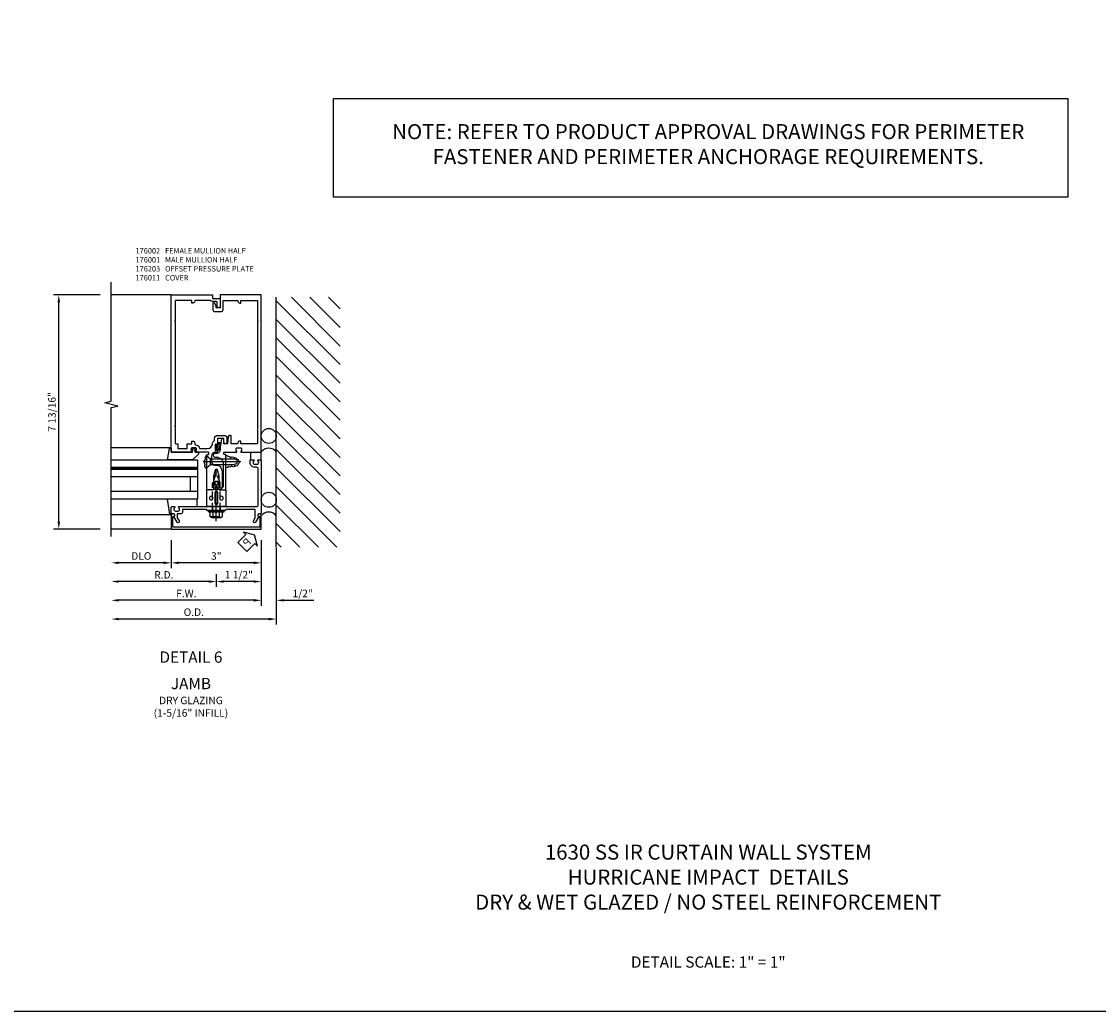
# Model space of a CAD drawing. Units: inches. Extents: x 273 to 375, y 109 to 175.
# Drawn here: x 301 to 337, y 109 to 142 of the extents above; entities that cross this region are included whole.
import ezdxf
from ezdxf.enums import TextEntityAlignment as Align

# ---------------------------------------------------------------- set-up
doc = ezdxf.new("R2010")
doc.units = ezdxf.units.IN
doc.header["$MEASUREMENT"] = 0
doc.linetypes.add('CENTER', pattern=[2, 1.25, -0.25, 0.25, -0.25])
doc.linetypes.add('HIDDEN', pattern=[0.375, 0.25, -0.125])
for name, color, linetype in [('CENTER', 1, 'CENTER'), ('HIDDEN', 3, 'HIDDEN'), ('PART_NUMBERS', 6, 'Continuous'), ('R-ANNO-DIMS', 3, 'Continuous'), ('R-SWTS-DET1', 1, 'Continuous'), ('R-SWTS-DET2', 4, 'Continuous'), ('R-SWTS-DET3', 5, 'Continuous'), ('TBLOCK', 7, 'Continuous'), ('TEXT', 3, 'Continuous')]:
    doc.layers.add(name, color=color, linetype=linetype)
doc.styles.add('ARIAL', font='arial.ttf')
doc.styles.get("Standard").update_dxf_attribs({"font": 'arial.ttf'})
doc.dimstyles.new('EXT_ON-OFF', dxfattribs={"dimscale": 2, "dimtxt": 0.125, "dimasz": 0.125, "dimexe": 0.09, "dimexo": 0.1875, "dimgap": 0.05, "dimtad": 3, "dimdec": 4, "dimzin": 3, "dimdsep": 46, "dimlunit": 5, "dimtxsty": 'ARIAL', "dimcen": 0, "dimse2": 1, "dimazin": 0, "dimtfac": 1, "dimtdec": 4, "dimtofl": 0, "dimtmove": 0, "dimatfit": 0, "dimfxl": 1, "dimfrac": 2, "dimtolj": 1, "dimtzin": 3, "dimarcsym": 0})
doc.dimstyles.new('EXT_ON-ON', dxfattribs={"dimscale": 2, "dimtxt": 0.125, "dimasz": 0.125, "dimexe": 0.09, "dimexo": 0.1875, "dimgap": 0.05, "dimtad": 3, "dimdec": 5, "dimzin": 3, "dimdsep": 46, "dimlunit": 5, "dimtxsty": 'ARIAL', "dimcen": 0, "dimazin": 0, "dimtfac": 1, "dimtdec": 5, "dimtofl": 0, "dimtmove": 0, "dimatfit": 0, "dimfxl": 1, "dimfrac": 2, "dimtolj": 1, "dimtzin": 3, "dimarcsym": 0})

# ---------------------------------------------------------------- blocks, each defined once
blk = doc.blocks.new('B176310')
for p, q in [((-0.04, 0.592), (-0.113, 0.551)), ((-0.063, 0.459), (-0.113, 0.431)), ((-0.098, 0.525), (-0.05, 0.552)), ((-0.098, 0.405), (-0.082, 0.413)), ((-0.075, 0.408), (-0.095, 0.312)), ((-0.043, 0.547), (-0.063, 0.459)), ((0.04, 0.592), (-0.04, 0.592)), ((0.112, 0.551), (0.04, 0.592)), ((0.063, 0.459), (0.043, 0.547)), ((0.05, 0.552), (0.097, 0.525)), ((0.113, 0.431), (0.063, 0.459)), ((0.095, 0.312), (0.075, 0.408)), ((0.083, 0.413), (0.098, 0.405)), ((-0.313, 0.312), (-0.313, -0.25)), ((0.313, -0.25), (0.313, 0.312)), ((-0.03, -0.25), (0, -0.22)), ((0, -0.22), (0.03, -0.25))]:
    blk.add_line(p, q)
at = {"linetype": 'Continuous'}
for p, q in [((-0.095, 0.312), (-0.313, 0.312)), ((0.095, 0.312), (0.313, 0.312)), ((-0.313, -0.25), (-0.03, -0.25)), ((0.03, -0.25), (0.313, -0.25))]:
    blk.add_line(p, q, dxfattribs=at)
for points in [[(-0.027, 0.312), (0.027, 0.312, 0.483628), (0.042, 0.331), (0.01, 0.468, 0.792743), (-0.01, 0.468), (-0.042, 0.331, 0.483095)], [(-0.045, 0.217, -1), (0.045, 0.217), (0.045, -0.135, -1), (-0.045, -0.135)]]:
    blk.add_lwpolyline(points, format="xyb", close=True)
for centre in [(-0.169, 0.031), (0.169, 0.031)]:
    blk.add_circle(centre, 0.0625)
for centre, radius, start, end in [((-0.105, 0.538), 0.015, 120, 300), ((-0.105, 0.418), 0.015, 120, 300), ((-0.08, 0.409), 0.005, 346.8603, 120), ((-0.047, 0.548), 0.005, 346.8603, 120), ((0.048, 0.548), 0.005, 60, 193.2388), ((0.08, 0.409), 0.005, 60, 193.2388), ((0.105, 0.538), 0.015, 240, 60), ((0.105, 0.418), 0.015, 240, 60)]:
    blk.add_arc(centre, radius, start, end)
blk = doc.blocks.new('B176203')
blk.add_lwpolyline([(0.195, -0.25), (-0.195, -0.25), (-0.21, -0.235), (-0.225, -0.25), (-1.34, -0.25, -0.414214), (-1.4, -0.19), (-1.4, 1.003, -0.414214), (-1.34, 1.063), (-1.276, 1.063, 0.414214), (-1.126, 1.213), (-1.126, 1.293, 0.414214), (-1.146, 1.313), (-1.242, 1.313, 0.669376), (-1.253, 1.287, -0.199773), (-1.226, 1.223), (-1.226, 1.213, -0.414214), (-1.276, 1.163), (-1.364, 1.163, -0.414214), (-1.414, 1.213), (-1.414, 1.223, -0.199773), (-1.387, 1.287, 0.669376), (-1.398, 1.313), (-1.48, 1.313, 0.414214), (-1.5, 1.293), (-1.5, -0.456, 0.414214), (-1.47, -0.486), (-1.43, -0.486, -0.84909), (-1.414, -0.583), (-1.309, -0.766, 1), (-1.239, -0.726), (-1.3, -0.621), (-1.3, -0.35), (-0.484, -0.35), (-0.469, -0.335), (-0.454, -0.35), (-0.325, -0.35), (-0.3, -0.375), (-0.015, -0.375), (0, -0.36), (0.015, -0.375), (0.3, -0.375), (0.325, -0.35), (0.454, -0.35), (0.469, -0.335), (0.484, -0.35), (1.126, -0.35), (1.126, -0.426, 0.414214), (1.186, -0.486), (1.3, -0.486), (1.3, -0.621), (1.239, -0.726, 1), (1.309, -0.766), (1.414, -0.583, -0.84909), (1.43, -0.486), (1.47, -0.486, 0.414214), (1.5, -0.456), (1.5, -0.27, 0.414214), (1.48, -0.25), (1.398, -0.25, 0.669376), (1.387, -0.276, -0.199773), (1.414, -0.339), (1.414, -0.35, -0.414214), (1.364, -0.4), (1.276, -0.4, -0.414214), (1.226, -0.35), (1.226, -0.339, -0.199773), (1.253, -0.276, 0.669376), (1.242, -0.25), (0.225, -0.25), (0.21, -0.235)], format="xyb", close=True)
at = {"layer": 'HIDDEN'}
for p, q in [((-0.133, -0.25), (-0.133, -0.375)), ((0.133, -0.25), (0.133, -0.375))]:
    blk.add_line(p, q, dxfattribs=at)
blk = doc.blocks.new('B176011')
blk.add_lwpolyline([(1.44, -0.496), (1.42, -0.496, 1), (1.42, -0.576), (1.45, -0.576), (1.45, -0.94), (-1.45, -0.94), (-1.45, -0.576), (-1.42, -0.576, 1), (-1.42, -0.496), (-1.44, -0.496, 0.414214), (-1.5, -0.556), (-1.5, -1), (1.5, -1), (1.5, -0.556, 0.414214)], format="xyb", close=True)
blk = doc.blocks.new('B027857-M')
for p, q in [((-0.18, 0.4), (-0.18, 0.15)), ((0.18, 0.15), (0.18, 0.4))]:
    blk.add_line(p, q)
blk = doc.blocks.new('*D100')
at = {"layer": 'DEFPOINTS', "color": 0}
for p in [(303.665, 125.08), (307.165, 123.955), (303.665, 123.33)]:
    blk.add_point(p, dxfattribs=at)
at = {"layer": 'R-ANNO-DIMS', "color": 0, "lineweight": -2}
for p, q in [((307.165, 123.58), (307.165, 123.15)), ((306.915, 123.33), (303.915, 123.33))]:
    blk.add_line(p, q, dxfattribs=at)
at = {"layer": 'R-ANNO-DIMS', "color": 0}
for points in [[(303.915, 123.371), (303.915, 123.288), (303.665, 123.33)], [(306.915, 123.371), (306.915, 123.288), (307.165, 123.33)]]:
    blk.add_solid(points, dxfattribs=at)
at = {"layer": 'R-ANNO-DIMS', "color": 0, "insert": (305.415, 123.555), "char_height": 0.25, "attachment_point": 5, "style": 'ARIAL'}
blk.add_mtext('\\A1;R.D.', dxfattribs=at)
blk = doc.blocks.new('*D101')
at = {"layer": 'DEFPOINTS', "color": 0}
for p in [(303.665, 125.08), (305.665, 125.08), (303.665, 123.955)]:
    blk.add_point(p, dxfattribs=at)
at = {"layer": 'R-ANNO-DIMS', "color": 0, "lineweight": -2}
for p, q in [((305.665, 124.705), (305.665, 123.775)), ((305.415, 123.955), (303.915, 123.955))]:
    blk.add_line(p, q, dxfattribs=at)
at = {"layer": 'R-ANNO-DIMS', "color": 0}
for points in [[(303.915, 123.996), (303.915, 123.913), (303.665, 123.955)], [(305.415, 123.996), (305.415, 123.913), (305.665, 123.955)]]:
    blk.add_solid(points, dxfattribs=at)
at = {"layer": 'R-ANNO-DIMS', "color": 0, "insert": (304.665, 124.184), "char_height": 0.25, "attachment_point": 5, "style": 'ARIAL'}
blk.add_mtext('\\A1;DLO', dxfattribs=at)
blk = doc.blocks.new('*D102')
at = {"layer": 'DEFPOINTS', "color": 0}
for p in [(303.665, 125.08), (309.165, 124.83), (303.665, 122.08)]:
    blk.add_point(p, dxfattribs=at)
at = {"layer": 'R-ANNO-DIMS', "color": 0, "lineweight": -2}
for p, q in [((309.165, 124.455), (309.165, 121.9)), ((308.915, 122.08), (303.915, 122.08))]:
    blk.add_line(p, q, dxfattribs=at)
at = {"layer": 'R-ANNO-DIMS', "color": 0}
for points in [[(303.915, 122.121), (303.915, 122.038), (303.665, 122.08)], [(308.915, 122.121), (308.915, 122.038), (309.165, 122.08)]]:
    blk.add_solid(points, dxfattribs=at)
at = {"layer": 'R-ANNO-DIMS', "color": 0, "insert": (306.415, 122.309), "char_height": 0.25, "attachment_point": 5, "style": 'ARIAL'}
blk.add_mtext('\\A1;O.D.', dxfattribs=at)
blk = doc.blocks.new('*D95')
at = {"layer": 'DEFPOINTS', "color": 0}
for p in [(305.665, 125.08), (308.665, 125.08), (305.665, 123.955)]:
    blk.add_point(p, dxfattribs=at)
at = {"layer": 'R-ANNO-DIMS', "color": 0, "lineweight": -2}
for p, q in [((308.665, 124.705), (308.665, 123.775)), ((308.415, 123.955), (305.915, 123.955))]:
    blk.add_line(p, q, dxfattribs=at)
at = {"layer": 'R-ANNO-DIMS', "color": 0}
for points in [[(305.915, 123.996), (305.915, 123.913), (305.665, 123.955)], [(308.415, 123.996), (308.415, 123.913), (308.665, 123.955)]]:
    blk.add_solid(points, dxfattribs=at)
at = {"layer": 'R-ANNO-DIMS', "color": 0, "insert": (307.165, 124.182), "char_height": 0.25, "attachment_point": 5, "style": 'ARIAL'}
blk.add_mtext('\\A1;3"', dxfattribs=at)
blk = doc.blocks.new('*D96')
at = {"layer": 'DEFPOINTS', "color": 0}
for p in [(303.665, 125.08), (308.665, 125.08), (303.665, 122.705)]:
    blk.add_point(p, dxfattribs=at)
at = {"layer": 'R-ANNO-DIMS', "color": 0, "lineweight": -2}
for p, q in [((308.665, 124.705), (308.665, 122.525)), ((308.415, 122.705), (303.915, 122.705))]:
    blk.add_line(p, q, dxfattribs=at)
at = {"layer": 'R-ANNO-DIMS', "color": 0}
for points in [[(303.915, 122.746), (303.915, 122.663), (303.665, 122.705)], [(308.415, 122.746), (308.415, 122.663), (308.665, 122.705)]]:
    blk.add_solid(points, dxfattribs=at)
at = {"layer": 'R-ANNO-DIMS', "color": 0, "insert": (306.165, 122.93), "char_height": 0.25, "attachment_point": 5, "style": 'ARIAL'}
blk.add_mtext('\\A1;F.W.', dxfattribs=at)
blk = doc.blocks.new('*D97')
at = {"layer": 'DEFPOINTS', "color": 0}
for p in [(308.665, 125.08), (307.165, 124.017), (307.165, 123.33)]:
    blk.add_point(p, dxfattribs=at)
at = {"layer": 'R-ANNO-DIMS', "color": 0, "lineweight": -2}
for p, q in [((308.665, 124.705), (308.665, 123.15)), ((308.415, 123.33), (307.415, 123.33))]:
    blk.add_line(p, q, dxfattribs=at)
at = {"layer": 'R-ANNO-DIMS', "color": 0}
for points in [[(307.415, 123.371), (307.415, 123.288), (307.165, 123.33)], [(308.415, 123.371), (308.415, 123.288), (308.665, 123.33)]]:
    blk.add_solid(points, dxfattribs=at)
at = {"layer": 'R-ANNO-DIMS', "color": 0, "insert": (307.915, 123.559), "char_height": 0.25, "attachment_point": 5, "style": 'ARIAL'}
blk.add_mtext('\\A1;1 1/2"', dxfattribs=at)
blk = doc.blocks.new('*D98')
at = {"layer": 'DEFPOINTS', "color": 0}
for p in [(308.665, 125.08), (309.165, 124.83), (309.165, 122.705)]:
    blk.add_point(p, dxfattribs=at)
at = {"layer": 'R-ANNO-DIMS', "color": 0, "lineweight": -2}
for p, q in [((308.665, 124.705), (308.665, 122.525)), ((308.415, 122.705), (308.165, 122.705)), ((309.415, 122.705), (310.42, 122.705))]:
    blk.add_line(p, q, dxfattribs=at)
at = {"layer": 'R-ANNO-DIMS', "color": 0}
for points in [[(308.415, 122.746), (308.415, 122.663), (308.665, 122.705)], [(309.415, 122.746), (309.415, 122.663), (309.165, 122.705)]]:
    blk.add_solid(points, dxfattribs=at)
at = {"layer": 'R-ANNO-DIMS', "color": 0, "insert": (310.043, 122.934), "char_height": 0.25, "attachment_point": 5, "style": 'ARIAL'}
blk.add_mtext('\\A1;1/2"', dxfattribs=at)
blk = doc.blocks.new('*D99')
at = {"layer": 'DEFPOINTS', "color": 0}
for p in [(301.915, 132.892), (303.665, 132.892), (303.665, 125.08)]:
    blk.add_point(p, dxfattribs=at)
at = {"layer": 'R-ANNO-DIMS', "color": 0, "lineweight": -2}
for p, q in [((303.29, 132.892), (301.735, 132.892)), ((301.915, 125.33), (301.915, 132.642)), ((303.29, 125.08), (301.735, 125.08))]:
    blk.add_line(p, q, dxfattribs=at)
at = {"layer": 'R-ANNO-DIMS', "color": 0}
for points in [[(301.874, 132.642), (301.957, 132.642), (301.915, 132.892)], [(301.874, 125.33), (301.957, 125.33), (301.915, 125.08)]]:
    blk.add_solid(points, dxfattribs=at)
at = {"layer": 'R-ANNO-DIMS', "color": 0, "insert": (301.686, 128.986), "char_height": 0.25, "attachment_point": 5, "rotation": 90, "style": 'ARIAL'}
blk.add_mtext('\\A1;7 13/16"', dxfattribs=at)
blk = doc.blocks.new('PSEAL2')
at = {"layer": 'TEXT', "color": 7}
for p, q in [((0.196, 0.338), (0, 0)), ((0.196, -0.338), (0, 0)), ((0.196, 0.21), (0.196, 0.338)), ((0.575, 0.21), (0.196, 0.21)), ((0.575, 0.21), (0.575, -0.21)), ((0.196, -0.21), (0.196, -0.338)), ((0.575, -0.21), (0.196, -0.21))]:
    blk.add_line(p, q, dxfattribs=at)
at = {"layer": 'TEXT', "color": 3}
blk.add_text('P', height=0.25, dxfattribs=at).set_placement((0.247, -0.116))
blk = doc.blocks.new('B127196-M')
for p, q in [((-0.4, 0.314), (0.103, 0.242)), ((0.1, 0.18), (0.056, 0.18)), ((0.12, 0.223), (0.12, 0.2)), ((-0.15, -0.685), (-0.4, -0.685))]:
    blk.add_line(p, q)
for centre, start, end in [((0.1, 0.2), 270, 0), ((0.1, 0.223), 0, 81.9331)]:
    blk.add_arc(centre, 0.02, start, end)
blk = doc.blocks.new('B127195-M')
blk.add_lwpolyline([(-0.15, 0.33), (-0.15, 0.042), (-0.071, 0.028, 0.548619), (-0.062, 0.038), (-0.071, 0.072, -1), (-0.045, 0.079), (-0.024, 0), (-0.045, -0.079, -1), (-0.071, -0.072), (-0.062, -0.038, 0.548619), (-0.071, -0.028), (-0.15, -0.042), (-0.15, -0.159), (-0.22, -0.159), (-0.4, 0.048), (-0.4, 0.876), (-0.025, 0.813, -0.368998), (0, 0.783), (0, 0.75), (-0.15, 0.75)], format="xyb", close=True)
blk = doc.blocks.new('1 516 DRY GLAZE')
at = {"layer": 'R-SWTS-DET2'}
for p, q in [((-1.414, -1.23), (-1.414, -3.187)), ((0.818, -1.187), (0.818, -3.187))]:
    blk.add_line(p, q, dxfattribs=at)
at = {"layer": 'R-SWTS-DET3'}
for p, q in [((-0.644, -0.312), (-0.644, -3.187)), ((-0.144, -3.187), (-0.144, -0.312)), ((0.106, -3.187), (0.106, -0.312)), ((0.168, -3.187), (0.168, -0.312)), ((-0.144, -0.562), (-0.644, -0.562))]:
    blk.add_line(p, q, dxfattribs=at)
blk.add_lwpolyline([(0.418, -3.187), (0.418, -0.312), (-0.894, -0.312), (-0.894, -3.187)], dxfattribs=at)
at = {"layer": 'R-SWTS-DET3', "const_width": 0.06}
blk.add_lwpolyline([(0.136, -0.312), (0.136, -3.188)], dxfattribs=at)
at = {"layer": 'R-SWTS-DET2', "rotation": 180}
blk.add_blockref('B127196-M', (-1.294, -1.007), dxfattribs=at)
at = {"layer": 'R-SWTS-DET2', "xscale": -1, "rotation": 180}
blk.add_blockref('B127195-M', (0.818, -0.437), dxfattribs=at)
blk = doc.blocks.new('B128249')
for p, q in [((-0.24, 0.153), (-0.24, -0.156)), ((-0.205, 0.203), (-0.05, 0.203)), ((-0.205, 0.101), (-0.05, 0.101)), ((-0.05, 0.26), (-0.05, -0.26)), ((-0.05, 0.26), (0, 0.26)), ((0, 0.26), (0, -0.26)), ((-0.205, -0.105), (-0.05, -0.105)), ((-0.205, -0.206), (-0.05, -0.206)), ((-0.05, -0.26), (0, -0.26))]:
    blk.add_line(p, q)
for centre, radius, start, end in [((-0.186, 0.152), 0.0543, 110.9107, 249.0893), ((-0.071, -0.002), 0.169, 142.5556, 217.4444), ((-0.186, -0.155), 0.0543, 110.9107, 249.0893)]:
    blk.add_arc(centre, radius, start, end)
at = {"layer": 'CENTER'}
blk.add_line((-0.365, 0), (1.375, 0), dxfattribs=at)
at = {"layer": 'HIDDEN'}
for p, q in [((-0.228, 0.187), (-0.209, 0.187)), ((-0.209, 0.187), (-0.209, -0.19)), ((0, 0.124), (0.919, 0.124)), ((1.25, 0), (0.919, 0.124)), ((0.919, -0.124), (1.25, 0)), ((-0.228, -0.19), (-0.209, -0.19)), ((0, -0.124), (0.919, -0.124))]:
    blk.add_line(p, q, dxfattribs=at)
blk = doc.blocks.new('B128401')
for p, q in [((0, 0.192), (0, -0.192)), ((0, 0.192), (0.116, 0.095)), ((0, 0.192), (0, -0.192)), ((0.116, 0.095), (0.875, 0.095)), ((0.116, 0.095), (0.116, -0.095)), ((0.875, 0.095), (1, 0.065)), ((1, -0.065), (1, 0.065)), ((0, -0.192), (0.116, -0.095)), ((0.116, -0.095), (0.875, -0.095)), ((0.875, -0.095), (1, -0.065))]:
    blk.add_line(p, q)
at = {"layer": 'CENTER'}
blk.add_line((-0.125, 0), (1.125, 0), dxfattribs=at)
blk = doc.blocks.new('A$C3D8658F8')
blk.add_lwpolyline([(0.04, 0.041), (0.015, 0.041), (0.015, 0.008, -1), (0, 0.008), (0, 0.089, -1), (0.015, 0.089), (0.015, 0.056), (0.038, 0.056)], format="xyb")
for points, knots in [([(0.038, 0.056), (0.037, 0.066), (0.035, 0.09), (0.049, 0.122), (0.089, 0.128), (0.089, 0.093), (0.083, 0.071), (0.076, 0.044), (0.085, 0.013), (0.06, 0.005), (0.042, 0.013), (0.04, 0.034), (0.039, 0.048), (0.038, 0.056)], [0, 0, 0, 0, 0.031751, 0.0711143, 0.0948928, 0.1223919, 0.1500163, 0.1697095, 0.207077, 0.2213504, 0.2393985, 0.2567896, 0.2809983, 0.2809983, 0.2809983, 0.2809983]), ([(0.048, 0.057), (0.047, 0.074), (0.046, 0.091), (0.057, 0.109), (0.064, 0.113), (0.074, 0.115), (0.076, 0.114), (0.077, 0.114)], [0.00000717, 0.00000717, 0.00000717, 0.00000717, 0.05236754, 0.05236754, 0.08071881, 0.08071881, 0.09374502, 0.09374502, 0.09374502, 0.09374502]), ([(0.077, 0.114), (0.077, 0.114), (0.079, 0.101), (0.076, 0.081), (0.073, 0.073), (0.068, 0.049), (0.07, 0.031), (0.069, 0.018), (0.069, 0.018), (0.059, 0.016), (0.054, 0.019), (0.051, 0.024), (0.05, 0.033), (0.049, 0.046), (0.049, 0.051), (0.048, 0.057)], [0.0967643, 0.0967643, 0.0967643, 0.0967643, 0.1280629, 0.1280629, 0.1593615, 0.1593615, 0.1938144, 0.1938144, 0.2177061, 0.2177061, 0.2415978, 0.2415978, 0.2654895, 0.2654895, 0.280991, 0.280991, 0.280991, 0.280991])]:
    blk.add_open_spline(points, degree=3, knots=knots)
blk = doc.blocks.new('B176001')
blk.add_lwpolyline([(0.125, 6.425, -1), (0.025, 6.425), (0.025, 6.557, 0.414214), (-0.005, 6.587), (-0.125, 6.587, -0.227735), (-0.203, 6.625), (-0.691, 6.625, 0.414214), (-0.721, 6.595, -0.414214), (-0.781, 6.535), (-0.821, 6.535), (-0.821, 6.625), (-1.345, 6.625, 0.414214), (-1.375, 6.595), (-1.375, 5.952), (-1.39, 5.937), (-1.375, 5.922), (-1.375, 2.452), (-1.39, 2.437), (-1.375, 2.422), (-1.375, 1.874, 0.414214), (-1.345, 1.844), (-1.287, 1.844), (-1.287, 1.687), (-0.975, 1.687), (-0.975, 1.844), (-0.821, 1.844), (-0.821, 1.932), (-0.781, 1.932, -0.414214), (-0.721, 1.872), (-0.721, 1.842, 0.390141), (-0.694, 1.812, -0.342655), (-0.558, 1.687), (-0.289, 1.687, 0.395667), (-0.133, 1.834, -0.30501), (-0.057, 1.947), (-0.057, 2.024, -0.414214), (0.043, 2.124), (0.253, 2.124, -0.414214), (0.353, 2.024), (0.353, 1.857, -0.414214), (0.338, 1.842), (0.313, 1.842, -0.414214), (0.253, 1.902), (0.253, 2.024), (0.043, 2.024), (0.043, 1.804, -1), (0.011, 1.804), (0.011, 1.81, 1), (-0.033, 1.81), (-0.033, 1.641, 1), (0.011, 1.641), (0.011, 1.647, -1), (0.043, 1.647), (0.043, 1.593, -0.414214), (0.013, 1.562), (-0.032, 1.562, 0.414214), (-0.157, 1.438), (-0.157, 1.232, 0.414214), (-0.057, 1.133), (0, 1.133, -0.339454), (0.177, 0.997), (0.2, 0.91), (0.2, 0.394), (0.119, 0.312), (0.095, 0.312), (0.095, 0.761), (0.042, 0.961, 0.767327), (-0.042, 0.961), (-0.095, 0.761), (-0.095, 0.312), (-0.14, 0.312), (-0.155, 0.298), (-0.17, 0.312), (-0.243, 0.312), (-0.258, 0.298), (-0.273, 0.312), (-0.313, 0.312), (-0.313, 1.476, -0.414214), (-0.303, 1.486), (-0.263, 1.486, 0.414214), (-0.253, 1.496), (-0.253, 1.552, 0.414214), (-0.263, 1.562), (-0.672, 1.562, -0.669376), (-0.683, 1.588, 0.199773), (-0.656, 1.652), (-0.656, 1.662, 0.414214), (-0.706, 1.712), (-0.794, 1.712, 0.414214), (-0.844, 1.662), (-0.844, 1.652, 0.199773), (-0.817, 1.588, -0.669376), (-0.828, 1.562), (-1.48, 1.562, -0.414214), (-1.5, 1.582), (-1.5, 6.812), (-0.125, 6.812), (-0.125, 6.687), (0.125, 6.687)], format="xyb", close=True)
blk = doc.blocks.new('B176002')
blk.add_line((0.721, 1.872), (0.721, 1.872))
blk.add_lwpolyline([(0.466, 2.124), (0.455, 2.124, 0.383325), (0.396, 2.07), (0.371, 1.842), (0.253, 1.842), (0.253, 2.009, 0.414214), (0.238, 2.024), (0.208, 2.024, 0.384067), (0.178, 1.997), (0.126, 1.738, 0.049873), (0.124, 1.714), (0.124, 1.646, -0.414214), (-0.001, 1.521), (-0.048, 1.521, 1), (-0.048, 1.398), (0, 1.398, -0.414214), (0.233, 1.165), (0.233, 0.405), (0.14, 0.312), (0.155, 0.298), (0.17, 0.312), (0.243, 0.312), (0.258, 0.298), (0.273, 0.312), (0.313, 0.312), (0.313, 1.476, 0.414214), (0.303, 1.486), (0.263, 1.486, -0.414214), (0.253, 1.496), (0.253, 1.552, -0.414214), (0.263, 1.562), (0.672, 1.562, 0.669376), (0.683, 1.588, -0.199773), (0.656, 1.652), (0.656, 1.662, -0.414214), (0.706, 1.712), (0.794, 1.712, -0.414214), (0.844, 1.662), (0.844, 1.652, -0.199773), (0.817, 1.588, 0.669376), (0.828, 1.562), (1.48, 1.562, 0.414214), (1.5, 1.582), (1.5, 6.812), (0.125, 6.812), (0.125, 6.375), (0, 6.375), (0, 6.445), (-0.059, 6.547, 0.767327), (-0.115, 6.532), (-0.115, 6.31, 0.414214), (-0.055, 6.25), (0.165, 6.25, 0.414214), (0.225, 6.31), (0.225, 6.595, -0.414214), (0.255, 6.625), (0.691, 6.625, -0.414214), (0.721, 6.595, 0.414214), (0.781, 6.535), (0.821, 6.535), (0.821, 6.625), (1.345, 6.625, -0.414214), (1.375, 6.595), (1.375, 5.952), (1.39, 5.937), (1.375, 5.922), (1.375, 2.452), (1.39, 2.437), (1.375, 2.422), (1.375, 1.874, -0.414214), (1.345, 1.844), (0.821, 1.844), (0.821, 1.932), (0.781, 1.932, 0.414214), (0.721, 1.872, -0.414214), (0.691, 1.842), (0.496, 1.842), (0.496, 2.094, 0.414214)], format="xyb", close=True)

msp = doc.modelspace()

# ---------------------------------------------------------------- hatches: boundary and pattern name
at = {"layer": 'R-SWTS-DET3'}
h = msp.add_hatch(dxfattribs=at)
h.set_pattern_fill('ANSI31', color=256, scale=3.5, angle=90)
h.set_pattern_definition([(135, (357.26387, 88.9189), (-0.3093592, -0.3093592), [])])
h.paths.add_polyline_path([(311.289014, 132.805599), (311.289014, 124.477982), (309.165231, 124.477982), (309.165231, 132.805599)])

# ---------------------------------------------------------------- linework, layer by layer
for points in [[(306.853137, 127.077599, -0.637070261), (306.823437, 127.113642, -0.637070261), (306.804344, 127.23025, -0.637070261), (306.797979, 127.319296, -0.637070261), (306.814951, 127.416823, -0.637070261), (306.823437, 127.493149, -0.637070261), (306.853137, 127.541912, -0.819698233)], [(307.478973, 127.527071, -0.637070261), (307.548982, 127.495269, -0.637070261), (307.629597, 127.454986, -0.637070261), (307.756886, 127.440145, -0.637070261), (307.837502, 127.414703, -0.637070261), (307.903268, 127.344738, -0.637070261), (307.890539, 127.247211, -0.637070261), (307.786586, 127.194208, -0.637070261), (307.672027, 127.189967, -0.637070261), (307.557467, 127.179366, -0.637070261), (307.478973, 127.134843, 0.516977588)]]:
    msp.add_lwpolyline(points, format="xyb")
at = {"layer": 'R-SWTS-DET1'}
for p, q in [((305.665231, 132.892099), (303.665197, 132.892099)), ((305.665231, 125.079599), (303.665231, 125.079599))]:
    msp.add_line(p, q, dxfattribs=at)
msp.add_lwpolyline([(303.665231, 124.829599), (303.665231, 129.128702), (303.877483, 129.181622), (303.452658, 129.287543), (303.66491, 129.340463), (303.665231, 133.311227)], dxfattribs=at)
at = {"layer": 'R-SWTS-DET3'}
msp.add_line((309.165231, 124.477982), (309.165231, 132.805599), dxfattribs=at)
for centre in [(308.915231, 128.183618), (308.915231, 126.055599)]:
    msp.add_circle(centre, 0.25, dxfattribs=at)
for centre in [(308.915231, 127.464118), (308.915231, 125.336099)]:
    msp.add_arc(centre, 0.3125, 36.8698976, 143.1301024, dxfattribs=at)
at = {"layer": 'TBLOCK', "linetype": 'Continuous'}
msp.add_lwpolyline([(374.56143, 108.999161), (272.56143, 108.999161), (272.56143, 174.999161)], dxfattribs=at)
at = {"layer": 'TEXT', "color": 6}
msp.add_lwpolyline([(311.075877, 139.43582), (335.546768, 139.43582), (335.546768, 136.144), (311.075877, 136.144)], close=True, dxfattribs=at)

# ---------------------------------------------------------------- block references
at = {"xscale": -1}
for name, p, rotation in [('1 516 DRY GLAZE', (306.852231, 126.974099), 270), ('B128401', (306.852231, 127.329599), 180)]:
    msp.add_blockref(name, p, dxfattribs=dict(at, rotation=rotation))
at = {"rotation": 90}
msp.add_blockref('B128249', (307.165231, 125.704599), dxfattribs=at)
at = {"xscale": -1}
msp.add_blockref('B176310', (307.165231, 126.079599), dxfattribs=at)
at = {"extrusion": (0, 0, -1), "zscale": -1, "rotation": 314.9999999999962}
msp.add_blockref('PSEAL2', (-308.439647, 124.886923), dxfattribs=at)
at = {"layer": 'R-SWTS-DET1'}
for name in ['B176001', 'B176002', 'B176011']:
    msp.add_blockref(name, (307.165231, 126.079599), dxfattribs=at)
at = {"layer": 'R-SWTS-DET1', "xscale": -1}
msp.add_blockref('B176203', (307.165231, 126.079599), dxfattribs=at)
at = {"layer": 'R-SWTS-DET2', "xscale": 2, "yscale": 2, "zscale": 2}
msp.add_blockref('A$C3D8658F8', (307.132231, 127.708349), dxfattribs=at)
at = {"layer": 'R-SWTS-DET2'}
msp.add_blockref('B027857-M', (308.485231, 127.242099), dxfattribs=at)

# ---------------------------------------------------------------- texts
at = {"color": 2, "linetype": 'Continuous'}
msp.add_text('DETAIL 6', height=0.375, dxfattribs=at).set_placement((306.31933, 120.624279), align=Align.CENTER)
at = {"color": 7, "insert": (306.319013, 120.11673), "char_height": 0.375, "width": 2.64235531, "attachment_point": 2}
msp.add_mtext('JAMB \\P{\\H0.66667x;DRY GLAZING (1-5/16" INFILL)}', dxfattribs=at)
at = {"color": 2, "attachment_point": 2}
for s, insert, char_height, width in [('1630 SS IR CURTAIN WALL SYSTEM \\PHURRICANE IMPACT  DETAILS\\PDRY & WET GLAZED / NO STEEL REINFORCEMENT', (323.56143, 114.561371), 0.5, 23.71843125), ('DETAIL SCALE: 1" = 1"', (323.56143, 110.833836), 0.375, 8.82153763)]:
    msp.add_mtext(s, dxfattribs=dict(at, insert=insert, char_height=char_height, width=width))
at = {"layer": 'PART_NUMBERS', "insert": (304.474615, 133.310388), "char_height": 0.18, "width": 4.82790061, "attachment_point": 7}
msp.add_mtext('176002   FEMALE MULLION HALF\\P176001   MALE MULLION HALF\\P176203   OFFSET PRESSURE PLATE \\P176011   COVER ', dxfattribs=at)
at = {"layer": 'TEXT', "color": 6, "insert": (323.56143, 138.578167), "char_height": 0.5, "width": 23.71843125, "attachment_point": 2}
msp.add_mtext('NOTE: REFER TO PRODUCT APPROVAL DRAWINGS FOR PERIMETER FASTENER AND PERIMETER ANCHORAGE REQUIREMENTS. ', dxfattribs=at)

# ---------------------------------------------------------------- dimensions: what is measured, and where the dimension line sits
at = {"layer": 'R-ANNO-DIMS'}
for base, p1, p2, angle, dimstyle, picture, middle in [((301.915231, 132.892099), (303.665231, 125.079599), (303.665197, 132.892099), 90, 'EXT_ON-ON', '*D99', (301.685882, 128.985849)), ((305.665231, 123.954599), (308.665231, 125.079599), (305.665231, 125.079599), 0, 'EXT_ON-OFF', '*D95', (307.165231, 124.182327)), ((307.165231, 123.329599), (308.665231, 125.079599), (307.165231, 124.017099), 180, 'EXT_ON-OFF', '*D97', (307.915231, 123.558862)), ((309.165231, 122.704599), (308.665231, 125.079599), (309.165231, 124.829599), 180, 'EXT_ON-OFF', '*D98', (310.042772, 122.933862))]:
    dim = msp.add_linear_dim(base=base, p1=p1, p2=p2, angle=angle, dimstyle=dimstyle, override={"dimpost": '"'}, dxfattribs=at)
    dim.commit()
    dim.dimension.update_dxf_attribs({"geometry": picture, "text_midpoint": middle})
for base, p1, angle, text, picture, middle in [((303.665231, 123.329599), (307.165231, 123.954599), 180, 'R.D.', '*D100', (305.415231, 123.554599)), ((303.665231, 123.954599), (305.665231, 125.079599), 0, 'DLO', '*D101', (304.665231, 124.183948)), ((303.665231, 122.079599), (309.165231, 124.829599), 0, 'O.D.', '*D102', (306.415231, 122.308948)), ((303.665231, 122.704599), (308.665231, 125.079599), 0, 'F.W.', '*D96', (306.165231, 122.929599))]:
    dim = msp.add_linear_dim(base=base, p1=p1, p2=(303.665231, 125.079599), angle=angle, text=text, dimstyle='EXT_ON-OFF', override={"dimpost": '"'}, dxfattribs=at)
    dim.commit()
    dim.dimension.update_dxf_attribs({"geometry": picture, "text_midpoint": middle})

doc.saveas('drawing.dxf')
